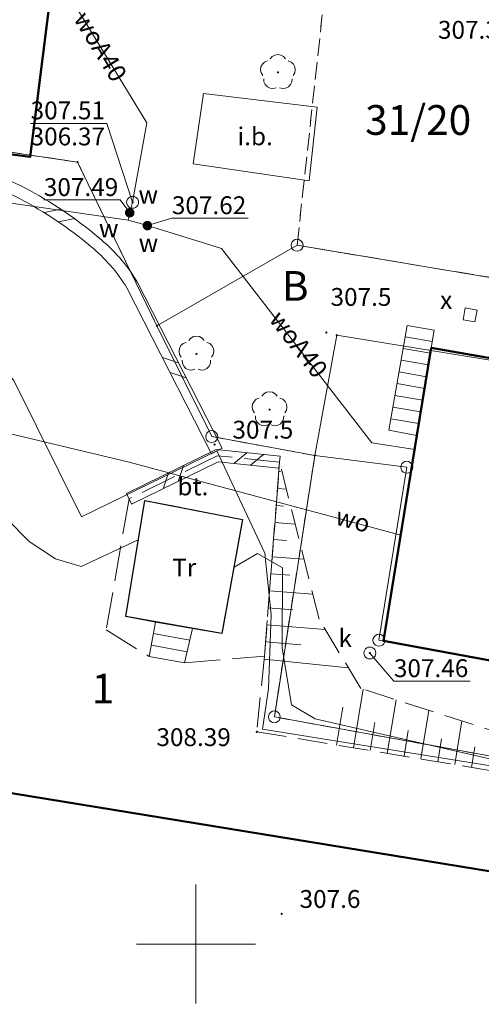
# Model space of a CAD drawing. Extents: x 6568120 to 6581475, y 5511602 to 5528428.
# Drawn here: x 6575343 to 6575362, y 5521697 to 5521739 of the extents above; entities that cross this region are included whole.
import ezdxf
from ezdxf.enums import TextEntityAlignment as Align

# ---------------------------------------------------------------- set-up
doc = ezdxf.new("R2010")
doc.units = 0
doc.header["$PDSIZE"] = 0.75
for name, pattern in [('PRZER1-1', [2, 1, -1]), ('PRZER2_5-1', [3.5, 2.5, -1]), ('PRZER3-1', [4, 3, -1])]:
    doc.linetypes.add(name, pattern=pattern)
doc.layers.get('0').update_dxf_attribs({"linetype": 'CONTINUOUS', "lineweight": 13})
for name, color, linetype, lineweight, true_color in [('GEPPGD', 94, 'CONTINUOUS', 18, 0x008000), ('GESBLO', 250, 'CONTINUOUS', 18, 0x0a0909), ('GESBLO_O', 250, 'CONTINUOUS', 0, 0x0a0909), ('GESBZO', 250, 'CONTINUOUS', 50, 0x0a0909), ('GESDZI', 94, 'CONTINUOUS', 18, 0x008000), ('GESDZI_O', 94, 'CONTINUOUS', 0, 0x008000), ('GESSCH', 250, 'CONTINUOUS', 18, 0x0a0909), ('GESUZY', 94, 'PRZER1-1', 18, 0x008000), ('GESUZY_O', 94, 'CONTINUOUS', 0, 0x008000), ('GSLIMS', 250, 'CONTINUOUS', 18, 0x0a0909), ('GSPRDL', 94, 'CONTINUOUS', 18, 0x008000), ('GSPWPN', 250, 'CONTINUOUS', 13, 0x0a0909), ('GSPWPN_O', 250, 'CONTINUOUS', 13, 0x0a0909), ('GSPWPS', 250, 'CONTINUOUS', 13, 0x0a0909), ('GSPWPS_O', 250, 'CONTINUOUS', 13, 0x0a0909), ('GSSIIN', 250, 'CONTINUOUS', 18, 0x0a0909), ('GSSIIN_O', 250, 'CONTINUOUS', 18, 0x0a0909), ('GSSKPL', 250, 'PRZER3-1', 18, 0x0a0909), ('GSSKPL_O', 250, 'CONTINUOUS', 0, 0x0a0909), ('GSSSCH', 250, 'CONTINUOUS', 18, 0x0a0909), ('GSSZSN', 250, 'PRZER2_5-1', 18, 0x0a0909), ('GULENN', 1, 'CONTINUOUS', 18, 0xff0000), ('GULEWN', 1, 'CONTINUOUS', 18, 0xff0000), ('GULWOP', 5, 'CONTINUOUS', 18, 0x0000ff), ('GULWOP_O', 5, 'CONTINUOUS', 18, 0x0000ff), ('GUPEWB', 1, 'CONTINUOUS', 18, 0xff0000), ('GUPKWZ', 250, 'CONTINUOUS', 18, 0x0a0909), ('GUPKWZ_O', 250, 'CONTINUOUS', 18, 0x0a0909), ('GUPWPI', 5, 'CONTINUOUS', 18, 0x0000ff), ('GUPWSD', 5, 'CONTINUOUS', 18, 0x0000ff), ('GUPWSD_O', 5, 'CONTINUOUS', 18, 0x0000ff), ('GUPWWB', 5, 'CONTINUOUS', 18, 0x0000ff), ('GUPZWZ', 250, 'CONTINUOUS', 18, 0x0a0909), ('GUPZWZ_O', 250, 'CONTINUOUS', 18, 0x0a0909), ('GUSETS', 250, 'CONTINUOUS', 25, 0x0a0909), ('GUSETS_O', 250, 'CONTINUOUS', 0, 0x0a0909)]:
    doc.layers.add(name, color=color, linetype=linetype, lineweight=lineweight, true_color=true_color)
for name, color, linetype, true_color in [('GUPKSH', 34, 'CONTINUOUS', 0x803300), ('GUPKSH_O', 34, 'CONTINUOUS', 0x803300), ('GUPWSH', 5, 'CONTINUOUS', 0x0000ff), ('GUPWSH_O', 5, 'CONTINUOUS', 0x0000ff), ('GUPWZA', 250, 'CONTINUOUS', 0x0a0909), ('GUPWZA_O', 250, 'CONTINUOUS', 0x0a0909)]:
    doc.layers.add(name, color=color, linetype=linetype, true_color=true_color)
doc.styles.add('GEO-INFO', font='Arial')

# ---------------------------------------------------------------- blocks, each defined once
blk = doc.blocks.new('KOLO')
blk.add_hatch(color=0).paths.add_polyline_path([(0, 0.5), (-0.12941, 0.482963), (-0.25, 0.433013), (-0.353553, 0.353553), (-0.433013, 0.25), (-0.482963, 0.12941), (-0.5, 0), (-0.482963, -0.12941), (-0.433013, -0.25), (-0.353553, -0.353553), (-0.25, -0.433013), (-0.12941, -0.482963), (0, -0.5), (0.12941, -0.482963), (0.25, -0.433013), (0.353553, -0.353553), (0.433013, -0.25), (0.482963, -0.12941), (0.5, 0), (0.482963, 0.12941), (0.433013, 0.25), (0.353553, 0.353553), (0.25, 0.433013), (0.12941, 0.482963)])
blk = doc.blocks.new('POINT')
at = {"color": 0}
blk.add_point((0, 0), dxfattribs=at)
blk = doc.blocks.new('OKRAG_PELNY')
at = {"color": 0}
blk.add_lwpolyline([(0.5, 0), (0.482963, -0.12941), (0.433013, -0.25), (0.353553, -0.353553), (0.25, -0.433013), (0.12941, -0.482963), (0, -0.5), (-0.12941, -0.482963), (-0.25, -0.433013), (-0.353553, -0.353553), (-0.433013, -0.25), (-0.482963, -0.12941), (-0.5, 0), (-0.482963, 0.12941), (-0.433013, 0.25), (-0.353553, 0.353553), (-0.25, 0.433013), (-0.12941, 0.482963), (0, 0.5), (0.12941, 0.482963), (0.25, 0.433013), (0.353553, 0.353553), (0.433013, 0.25), (0.482963, 0.12941)], close=True, dxfattribs=at)
blk = doc.blocks.new('EPPGN')
blk.add_hatch(color=0).paths.add_polyline_path([(-0.09, 0), (-0.085595, -0.027812), (-0.072812, -0.052901), (-0.052901, -0.072812), (-0.027812, -0.085595), (0, -0.09), (0.027812, -0.085595), (0.052901, -0.072812), (0.072812, -0.052901), (0.085595, -0.027812), (0.09, 0), (0.085595, 0.027812), (0.072812, 0.052901), (0.052901, 0.072812), (0.027812, 0.085595), (0, 0.09), (-0.027812, 0.085595), (-0.052901, 0.072812), (-0.072812, 0.052901), (-0.085595, 0.027812)])
blk = doc.blocks.new('EPPGS')
at = {"color": 0}
blk.add_lwpolyline([(0.5, 0), (0.475528, -0.154508), (0.404508, -0.293893), (0.293893, -0.404508), (0.154508, -0.475528), (0, -0.5), (-0.154508, -0.475528), (-0.293893, -0.404508), (-0.404508, -0.293893), (-0.475528, -0.154508), (-0.5, 0), (-0.475528, 0.154508), (-0.404508, 0.293893), (-0.293893, 0.404508), (-0.154508, 0.475528), (0, 0.5), (0.154508, 0.475528), (0.293893, 0.404508), (0.404508, 0.293893), (0.475528, 0.154508)], close=True, dxfattribs=at)
blk = doc.blocks.new('KWADRAT_NIEPRZEZR')
at = {"color": 0}
blk.add_lwpolyline([(-0.5, 0.5), (-0.5, -0.5), (0.5, -0.5), (0.5, 0.5)], close=True, dxfattribs=at)
blk = doc.blocks.new('SPDLP')
blk.add_hatch(color=0).paths.add_polyline_path([(-0.09, 0), (-0.085595, -0.027812), (-0.072812, -0.052901), (-0.052901, -0.072812), (-0.027812, -0.085595), (0, -0.09), (0.027812, -0.085595), (0.052901, -0.072812), (0.072812, -0.052901), (0.085595, -0.027812), (0.09, 0), (0.085595, 0.027812), (0.072812, 0.052901), (0.052901, 0.072812), (0.027812, 0.085595), (0, 0.09), (-0.027812, 0.085595), (-0.052901, 0.072812), (-0.072812, 0.052901), (-0.085595, 0.027812)])
at = {"color": 0}
for points in [[(-1.292703, 0.137547), (-1.355024, 0.389802), (-1.327532, 0.648184), (-1.213525, 0.881678), (-1.026689, 1.062258), (-0.78945, 1.168249), (-0.530282, 1.186929)], [(-0.268652, 1.271938), (-0.048001, 1.40916), (0.20623, 1.462858), (0.463525, 1.426585), (0.693003, 1.304695), (0.867117, 1.11182), (0.964971, 0.871109)], [(1.126667, 0.648554), (1.325358, 0.481106), (1.454989, 0.255912), (1.5, 0), (1.454989, -0.255912), (1.325358, -0.481106), (1.126667, -0.648554)], [(-0.530282, -1.186929), (-0.78945, -1.168249), (-1.026689, -1.062258), (-1.213525, -0.881678), (-1.327532, -0.648184), (-1.355024, -0.389802), (-1.292703, -0.137547)], [(0.964971, -0.871109), (0.867117, -1.11182), (0.693003, -1.304695), (0.463525, -1.426585), (0.20623, -1.462858), (-0.048001, -1.40916), (-0.268652, -1.271938)]]:
    blk.add_lwpolyline(points, dxfattribs=at)
blk = doc.blocks.new('PION_C')
at = {"color": 0}
blk.add_lwpolyline([(0, 0.5), (0, -0.5)], dxfattribs=at)
blk = doc.blocks.new('BUIB02_01')
at = {"color": 0}
for points in [[(-1.205, -0.5), (-0.205, 0.5)], [(0.205, -0.5), (1.205, 0.5)]]:
    blk.add_lwpolyline(points, dxfattribs=at)

msp = doc.modelspace()

# ---------------------------------------------------------------- linework, layer by layer
at = {"color": 7, "linetype": 'CONTINUOUS', "lineweight": 13, "elevation": 100, "flags": 128}
for points in [[(6575350, 5521697.5), (6575350, 5521702.5)], [(6575347.5, 5521700), (6575352.5, 5521700)]]:
    msp.add_lwpolyline(points, dxfattribs=at)
at = {"layer": 'GESBLO', "linetype": 'CONTINUOUS', "lineweight": 18}
for points in [[(6575366.71, 5521667.19), (6575367.075, 5521667.137), (6575373.52, 5521705.7), (6575352.79, 5521709.03), (6575353.04, 5521710.72), (6575353.15, 5521713.83), (6575352.89, 5521716.42), (6575350.88, 5521720.72), (6575345.2, 5521717.95), (6575342.36, 5521723.68), (6575340.61, 5521725.7), (6575338.13, 5521726.71), (6575331.34, 5521727.72)], [(6575336.246, 5521712.444), (6575335.39, 5521707.46), (6575369.42, 5521701.9)]]:
    msp.add_lwpolyline(points, dxfattribs=at)
at = {"layer": 'GESBZO', "linetype": 'CONTINUOUS', "elevation": 10.26}
for points in [[(6575344.89, 5521747.787), (6575343.04, 5521733.08), (6575338.783, 5521733.621), (6575338.813, 5521733.861), (6575331.242, 5521734.907), (6575333.075, 5521749.292)], [(6575359.88, 5521725.06), (6575369.73, 5521723.337), (6575376.519, 5521722.227), (6575374.319, 5521709.788), (6575368.185, 5521710.836), (6575368.154, 5521710.658), (6575363.907, 5521711.399), (6575363.944, 5521711.615), (6575357.87, 5521712.74), (6575359.279, 5521721.374)], [(6575328.18, 5521708.62), (6575329.01, 5521713.57), (6575330.41, 5521721.97), (6575337.66, 5521720.81), (6575336.7, 5521715.09), (6575336.246, 5521712.444), (6575335.39, 5521707.46), (6575369.42, 5521701.9), (6575363.76, 5521667.68), (6575366.71, 5521667.19), (6575367.075, 5521667.137), (6575366.024, 5521660.994), (6575365.71, 5521661.04), (6575365.23, 5521658.27), (6575364.43, 5521652.79), (6575361.28, 5521653.16), (6575337.85, 5521656), (6575338.29, 5521658.75), (6575330.869, 5521659.994), (6575327.85, 5521660.5), (6575324.38, 5521661.11), (6575322.38, 5521662.25), (6575321.07, 5521665.6)]]:
    msp.add_lwpolyline(points, close=True, dxfattribs=at)
at = {"layer": 'GESDZI', "linetype": 'CONTINUOUS', "elevation": 10.3}
for points in [[(6575367.01, 5521744.92), (6575364.34, 5521727.68), (6575354.246, 5521729.366), (6575348.359, 5521725.98), (6575345.031, 5521732.857), (6575331.242, 5521734.907), (6575333.092, 5521749.426), (6575356.231, 5521746.336), (6575355.411, 5521740.046), (6575360.24, 5521739.326), (6575361.08, 5521745.686)], [(6575345.031, 5521732.857), (6575348.359, 5521725.98), (6575350.661, 5521721.328), (6575354.99, 5521720.528), (6575353.29, 5521709.548), (6575373.649, 5521705.848), (6575366.639, 5521664.571), (6575363.909, 5521648.702), (6575319.382, 5521654.352), (6575328.652, 5521714.608), (6575331.242, 5521734.907)], [(6575348.359, 5521725.98), (6575354.246, 5521729.366), (6575364.34, 5521727.68), (6575370.26, 5521726.687), (6575369.73, 5521723.337), (6575355.91, 5521725.587), (6575354.99, 5521720.528), (6575350.661, 5521721.328)], [(6575369.73, 5521723.337), (6575376.519, 5521722.227), (6575374.319, 5521709.788), (6575357.68, 5521712.768), (6575358.85, 5521720.038), (6575354.99, 5521720.528), (6575355.91, 5521725.587)], [(6575358.85, 5521720.038), (6575357.68, 5521712.768), (6575374.319, 5521709.788), (6575373.649, 5521705.848), (6575353.29, 5521709.548), (6575354.99, 5521720.528)]]:
    msp.add_lwpolyline(points, close=True, dxfattribs=at)
at = {"layer": 'GESSCH', "linetype": 'CONTINUOUS', "elevation": 10.26}
msp.add_lwpolyline([(6575359.279, 5521721.374), (6575358.102, 5521721.594), (6575358.865, 5521725.999), (6575360.001, 5521725.801), (6575359.88, 5521725.06)], close=True, dxfattribs=at)
at = {"layer": 'GESSCH', "linetype": 'CONTINUOUS', "elevation": 10.26, "flags": 128}
for points in [[(6575358.782, 5521725.521), (6575359.923, 5521725.323)], [(6575358.696, 5521725.028), (6575359.842, 5521724.83)], [(6575358.611, 5521724.535), (6575359.762, 5521724.336)], [(6575358.526, 5521724.043), (6575359.681, 5521723.843)], [(6575358.441, 5521723.55), (6575359.601, 5521723.349)], [(6575358.355, 5521723.057), (6575359.52, 5521722.856)], [(6575358.27, 5521722.565), (6575359.44, 5521722.362)], [(6575358.185, 5521722.072), (6575359.359, 5521721.869)]]:
    msp.add_lwpolyline(points, dxfattribs=at)
at = {"layer": 'GESUZY', "linetype": 'PRZER1-1', "ltscale": 0.5, "elevation": 10.18}
for points in [[(6575354.99, 5521720.528), (6575350.661, 5521721.328), (6575348.359, 5521725.98), (6575345.031, 5521732.857), (6575331.242, 5521734.907), (6575333.092, 5521749.426), (6575356.231, 5521746.336), (6575355.411, 5521740.046), (6575354.246, 5521729.366), (6575364.34, 5521727.68), (6575370.26, 5521726.687), (6575369.73, 5521723.337), (6575376.519, 5521722.227), (6575374.319, 5521709.788), (6575373.649, 5521705.848), (6575353.29, 5521709.548)], [(6575356.231, 5521746.336), (6575361.08, 5521745.686), (6575367.01, 5521744.92), (6575379.359, 5521743.326), (6575379.249, 5521742.386), (6575378.859, 5521738.926), (6575378.519, 5521735.916), (6575378.159, 5521732.757), (6575378.121, 5521732.508), (6575377.599, 5521729.117), (6575377.049, 5521725.617), (6575376.519, 5521722.227), (6575369.73, 5521723.337), (6575370.26, 5521726.687), (6575364.34, 5521727.68), (6575354.246, 5521729.366), (6575355.411, 5521740.046)], [(6575345.031, 5521732.857), (6575348.359, 5521725.98), (6575350.661, 5521721.328), (6575354.99, 5521720.528), (6575353.29, 5521709.548), (6575373.649, 5521705.848), (6575366.639, 5521664.571), (6575363.909, 5521648.702), (6575319.382, 5521654.352), (6575328.652, 5521714.608), (6575331.242, 5521734.907)]]:
    msp.add_lwpolyline(points, close=True, dxfattribs=at)
at = {"layer": 'GSLIMS', "color": 250, "linetype": 'CONTINUOUS', "lineweight": 18, "true_color": 0x0a0909, "elevation": 10.18}
for points in [[(6575332.432, 5521733.918), (6575338.597, 5521733.117, -0.085692), (6575342.815, 5521731.772, -0.054513), (6575345.9, 5521729.702, -0.084553), (6575347.537, 5521727.826), (6575351.103, 5521720.834)], [(6575332.368, 5521733.422), (6575338.523, 5521732.623, -0.085791), (6575342.585, 5521731.328, -0.054501), (6575345.58, 5521729.318, -0.084398), (6575347.103, 5521727.574), (6575350.657, 5521720.606)]]:
    msp.add_lwpolyline(points, format="xyb", dxfattribs=at)
for points in [[(6575353.536, 5521720.499), (6575350.844, 5521720.776), (6575347.08, 5521718.935)], [(6575353.484, 5521720.001), (6575350.936, 5521720.264), (6575347.3, 5521718.485)]]:
    msp.add_lwpolyline(points, dxfattribs=at)
at = {"layer": 'GSSIIN', "linetype": 'CONTINUOUS', "lineweight": 18}
msp.add_lwpolyline([(6575349.88, 5521732.78), (6575350.313, 5521735.749), (6575355.09, 5521735.17), (6575354.75, 5521732.07)], close=True, dxfattribs=at)
at = {"layer": 'GSSKPL', "color": 250, "linetype": 'PRZER3-1', "lineweight": 18, "ltscale": 0.5, "true_color": 0x0a0909, "elevation": 10.18}
msp.add_lwpolyline([(6575348.04, 5521712.08), (6575348.3, 5521713.52), (6575347.05, 5521713.76), (6575347.85, 5521718.64), (6575351.96, 5521717.84), (6575351.09, 5521713.05), (6575349.86, 5521713.26), (6575349.52, 5521711.82), (6575352.88, 5521712.1), (6575353.51, 5521720.25), (6575350.89, 5521720.52), (6575347.19, 5521718.71), (6575346.23, 5521713.2)], close=True, dxfattribs=at)
at = {"layer": 'GSSSCH', "color": 250, "linetype": 'CONTINUOUS', "lineweight": 18, "true_color": 0x0a0909, "elevation": 10.18}
msp.add_lwpolyline([(6575349.52, 5521711.82), (6575348.04, 5521712.08), (6575348.3, 5521713.52), (6575349.86, 5521713.26)], close=True, dxfattribs=at)
at = {"layer": 'GSSSCH', "color": 250, "linetype": 'CONTINUOUS', "lineweight": 18, "true_color": 0x0a0909, "elevation": 10.18, "flags": 128}
for points in [[(6575348.214, 5521713.046), (6575349.744, 5521712.77)], [(6575348.126, 5521712.554), (6575349.629, 5521712.282)]]:
    msp.add_lwpolyline(points, dxfattribs=at)
at = {"layer": 'GSSZSN', "linetype": 'PRZER2_5-1', "ltscale": 0.5, "elevation": 10.14}
for points in [[(6575353.51, 5521720.25), (6575352.88, 5521712.1), (6575352.55, 5521708.92), (6575373.3, 5521705.48)], [(6575373.3, 5521705.48), (6575356.92, 5521710.74), (6575355.17, 5521713.65), (6575353.51, 5521720.25)]]:
    msp.add_lwpolyline(points, dxfattribs=at)
at = {"layer": 'GSSZSN', "linetype": 'CONTINUOUS', "elevation": 10.14, "flags": 128}
for points in [[(6575353.48, 5521719.86), (6575353.545, 5521719.855)], [(6575353.424, 5521719.144), (6575353.795, 5521719.115)], [(6575353.369, 5521718.427), (6575353.675, 5521718.404)], [(6575353.314, 5521717.711), (6575354.165, 5521717.645)], [(6575353.258, 5521716.994), (6575353.804, 5521716.952)], [(6575353.203, 5521716.278), (6575354.535, 5521716.175)], [(6575353.148, 5521715.561), (6575353.934, 5521715.5)], [(6575353.092, 5521714.844), (6575354.905, 5521714.704)], [(6575353.037, 5521714.128), (6575354.063, 5521714.048)], [(6575352.981, 5521713.411), (6575355.427, 5521713.222)], [(6575352.926, 5521712.695), (6575354.404, 5521712.58)], [(6575352.867, 5521711.978), (6575356.395, 5521711.612)], [(6575356.607, 5521708.247), (6575357.015, 5521710.709)], [(6575358.025, 5521708.012), (6575358.398, 5521710.265)], [(6575355.898, 5521708.365), (6575356.163, 5521709.962)], [(6575359.443, 5521707.777), (6575359.782, 5521709.821)], [(6575357.316, 5521708.13), (6575357.511, 5521709.309)], [(6575360.861, 5521707.542), (6575361.165, 5521709.377)], [(6575358.734, 5521707.895), (6575358.912, 5521708.969)], [(6575360.152, 5521707.66), (6575360.313, 5521708.629)], [(6575361.57, 5521707.425), (6575361.713, 5521708.29)]]:
    msp.add_lwpolyline(points, dxfattribs=at)
at = {"layer": 'GULENN', "color": 1, "linetype": 'CONTINUOUS', "lineweight": 18, "true_color": 0xff0000, "elevation": 10.18}
msp.add_lwpolyline([(6575347.579, 5521716.985), (6575345.185, 5521715.865), (6575344.108, 5521716.191), (6575342.995, 5521716.923), (6575339.219, 5521720.744), (6575337.762, 5521721.666), (6575336.616, 5521721.218), (6575336.816, 5521721.944), (6575335.733, 5521722.263), (6575331.197, 5521722.718), (6575328.912, 5521724.697)], dxfattribs=at)
at = {"layer": 'GULEWN', "color": 1, "linetype": 'CONTINUOUS', "lineweight": 18, "true_color": 0xff0000, "elevation": 10.18}
msp.add_lwpolyline([(6575384.441, 5521699.342), (6575373.627, 5521705.198), (6575355.003, 5521709.471), (6575354.007, 5521710.058), (6575353.618, 5521712.455), (6575353.63, 5521715.817), (6575352.583, 5521716.416), (6575351.597, 5521715.84)], dxfattribs=at)
at = {"layer": 'GULWOP', "linetype": 'CONTINUOUS', "elevation": 10.18}
msp.add_lwpolyline([(6575347.15, 5521730.42), (6575347.22, 5521730.73), (6575347.34, 5521731.17), (6575347.94, 5521734.51), (6575344.036, 5521740.923)], dxfattribs=at)
at = {"layer": 'GULWOP', "color": 5, "linetype": 'CONTINUOUS', "lineweight": 18, "true_color": 0x0000ff, "elevation": 10.18}
for points in [[(6575329.26, 5521733.02), (6575347.15, 5521730.42)], [(6575337.576, 5521731.539), (6575340.806, 5521731.661), (6575339.573, 5521722.071), (6575347.198, 5521720.25), (6575354.637, 5521718.244)], [(6575347.15, 5521730.42), (6575347.96, 5521730.19), (6575351.07, 5521729.23), (6575357.39, 5521721.06), (6575359.182, 5521720.781)], [(6575354.637, 5521718.244), (6575358.595, 5521717.184)]]:
    msp.add_lwpolyline(points, dxfattribs=at)
at = {"layer": 'GUPKSH_O', "color": 34, "linetype": 'CONTINUOUS', "lineweight": 9, "true_color": 0x803300, "elevation": 10.8, "flags": 128}
msp.add_lwpolyline([(6575361.513, 5521711.051), (6575358.31, 5521711.051), (6575357.3, 5521712.23)], dxfattribs=at)
at = {"layer": 'GUPWSH_O', "color": 5, "linetype": 'CONTINUOUS', "lineweight": 9, "true_color": 0x0000ff, "elevation": 10.8, "flags": 128}
for points in [[(6575343.058, 5521734.484), (6575346.261, 5521734.484), (6575347.34, 5521731.17)], [(6575343.058, 5521734.484), (6575346.261, 5521734.484)], [(6575343.613, 5521731.268), (6575346.817, 5521731.268), (6575347.22, 5521730.73)], [(6575352.191, 5521730.505), (6575348.988, 5521730.505), (6575347.96, 5521730.19)]]:
    msp.add_lwpolyline(points, dxfattribs=at)
at = {"layer": 'GUSETS', "linetype": 'CONTINUOUS', "lineweight": 25}
msp.add_lwpolyline([(6575351.09, 5521713.05), (6575347.05, 5521713.76), (6575347.85, 5521718.64), (6575351.96, 5521717.84)], close=True, dxfattribs=at)

# ---------------------------------------------------------------- block references
at = {"layer": 'GEPPGD', "color": 94, "lineweight": 18, "true_color": 0x008000, "xscale": 0.5, "yscale": 0.5, "rotation": 90}
for name, p in [('EPPGN', (6575345.031, 5521732.857, 10.32)), ('EPPGS', (6575354.246, 5521729.366, 10.32)), ('EPPGN', (6575348.359, 5521725.98, 10.32)), ('EPPGN', (6575355.91, 5521725.587, 10.32)), ('EPPGS', (6575350.661, 5521721.328, 10.32)), ('EPPGN', (6575354.99, 5521720.528, 10.32)), ('EPPGS', (6575358.85, 5521720.038, 10.32)), ('EPPGS', (6575357.68, 5521712.768, 10.32)), ('EPPGS', (6575353.29, 5521709.548, 10.32))]:
    msp.add_blockref(name, p, dxfattribs=at)
at = {"layer": 'GSLIMS', "color": 250, "lineweight": 18, "true_color": 0x0a0909, "xscale": 0.5, "yscale": 0.5}
for name, p, rotation in [('BUIB02_01', (6575344.276, 5521730.613, 10.18), 326.1363094310225), ('BUIB02_01', (6575349.094, 5521724.221, 10.18), 297.0228844152435), ('PION_C', (6575350.88, 5521720.72, 10.18), 297.0228844152435), ('BUIB02_01', (6575352.212, 5521720.384, 10.18), 174.11624297347905), ('PION_C', (6575353.51, 5521720.25, 10.18), 174.11624297347905), ('BUIB02_01', (6575349.051, 5521719.62, 10.18), 206.06738048305183), ('PION_C', (6575347.19, 5521718.71, 10.18), 206.06738048305183)]:
    msp.add_blockref(name, p, dxfattribs=dict(at, rotation=rotation))
at = {"layer": 'GSPRDL', "color": 94, "lineweight": 18, "true_color": 0x008000, "xscale": 0.5, "yscale": 0.5, "rotation": 90}
for p in [(6575353.44, 5521736.63, 10.12), (6575350.02, 5521724.8, 10.12), (6575353.09, 5521722.46, 10.12)]:
    msp.add_blockref('SPDLP', p, dxfattribs=at)
at = {"layer": 'GSPWPN', "color": 250, "lineweight": 13, "true_color": 0x0a0909, "xscale": 0.09, "yscale": 0.09, "rotation": 90}
for p in [(6575355.47, 5521725.7, 10.2), (6575350.78, 5521720.99, 10.2), (6575353.6, 5521701.27, 10.2)]:
    msp.add_blockref('KOLO', p, dxfattribs=at)
at = {"layer": 'GSPWPS', "color": 250, "lineweight": 13, "true_color": 0x0a0909, "xscale": 0.09, "yscale": 0.09, "rotation": 90}
msp.add_blockref('KOLO', (6575352.55, 5521708.92, 10.2), dxfattribs=at)
at = {"layer": 'GUPEWB', "color": 1, "lineweight": 18, "true_color": 0xff0000, "rotation": 90}
for p in [(6575347.579, 5521716.985, 10.24), (6575351.597, 5521715.84, 10.24)]:
    msp.add_blockref('POINT', p, dxfattribs=at)
at = {"layer": 'GUPKSH', "color": 34, "lineweight": 5, "true_color": 0x803300, "xscale": 0.09, "yscale": 0.09, "rotation": 90}
msp.add_blockref('KOLO', (6575357.3, 5521712.23, 10.24), dxfattribs=at)
at = {"layer": 'GUPKWZ', "color": 250, "lineweight": 18, "true_color": 0x0a0909, "xscale": 0.5, "yscale": 0.5, "rotation": 90}
msp.add_blockref('OKRAG_PELNY', (6575357.3, 5521712.23, 10.25), dxfattribs=at)
at = {"layer": 'GUPWPI', "color": 5, "lineweight": 18, "true_color": 0x0000ff, "rotation": 90}
msp.add_blockref('POINT', (6575354.637, 5521718.244, 10.24), dxfattribs=at)
at = {"layer": 'GUPWSD', "color": 5, "lineweight": 18, "true_color": 0x0000ff, "xscale": 0.5, "yscale": 0.5, "rotation": 90}
msp.add_blockref('OKRAG_PELNY', (6575347.34, 5521731.17, 10.24), dxfattribs=at)
at = {"layer": 'GUPWSH', "color": 5, "lineweight": 5, "true_color": 0x0000ff, "xscale": 0.09, "yscale": 0.09, "rotation": 90}
for p in [(6575347.34, 5521731.17, 10.24), (6575347.22, 5521730.73, 10.24), (6575347.96, 5521730.19, 10.24)]:
    msp.add_blockref('KOLO', p, dxfattribs=at)
at = {"layer": 'GUPWWB', "color": 5, "lineweight": 18, "true_color": 0x0000ff, "rotation": 90}
for p in [(6575359.182, 5521720.781, 10.24), (6575358.595, 5521717.184, 10.24)]:
    msp.add_blockref('POINT', p, dxfattribs=at)
at = {"layer": 'GUPWZA', "color": 250, "lineweight": 5, "true_color": 0x0a0909, "xscale": 0.4, "yscale": 0.4}
for p, rotation in [((6575347.22, 5521730.73, 10.24), 345.6512590305641), ((6575347.96, 5521730.19, 10.24), 90)]:
    msp.add_blockref('KOLO', p, dxfattribs=dict(at, rotation=rotation))
at = {"layer": 'GUPZWZ', "color": 250, "lineweight": 18, "true_color": 0x0a0909, "xscale": 0.5, "yscale": 0.5, "rotation": 350.0792638392942}
msp.add_blockref('KWADRAT_NIEPRZEZR', (6575361.51, 5521726.44, 10.25), dxfattribs=at)

# ---------------------------------------------------------------- texts
at = {"layer": 'GESBLO_O', "linetype": 'CONTINUOUS', "lineweight": 0, "style": 'GEO-INFO'}
msp.add_text('1', height=1.25, dxfattribs=at).set_placement((6575346.097, 5521710.735, 10.8), align=Align.MIDDLE_CENTER)
at = {"layer": 'GESDZI_O', "linetype": 'CONTINUOUS', "lineweight": 0, "style": 'GEO-INFO'}
msp.add_text('31/20', height=1.25, dxfattribs=at).set_placement((6575359.329, 5521734.629, 10.8), align=Align.MIDDLE_CENTER)
at = {"layer": 'GESUZY_O', "linetype": 'CONTINUOUS', "lineweight": 0, "style": 'GEO-INFO'}
msp.add_text('B', height=1.25, dxfattribs=at).set_placement((6575354.169, 5521727.655, 10.8), align=Align.MIDDLE_CENTER)
at = {"layer": 'GSPWPN_O', "color": 250, "linetype": 'CONTINUOUS', "lineweight": 0, "true_color": 0x0a0909, "style": 'GEO-INFO'}
for s, p in [('307.5', (6575355.65, 5521726.819, 10.8)), ('307.5', (6575351.53, 5521721.24, 10.8)), ('307.6', (6575354.35, 5521701.52, 10.8))]:
    msp.add_text(s, height=0.75, dxfattribs=at).set_placement(p)
at = {"layer": 'GSPWPS_O', "color": 250, "linetype": 'CONTINUOUS', "lineweight": 0, "true_color": 0x0a0909, "style": 'GEO-INFO'}
for s, p in [('307.37', (6575360.16, 5521738.043, 10.8)), ('308.39', (6575348.339, 5521708.32, 10.8))]:
    msp.add_text(s, height=0.75, dxfattribs=at).set_placement(p)
at = {"layer": 'GSSIIN_O', "linetype": 'CONTINUOUS', "lineweight": 0, "style": 'GEO-INFO'}
msp.add_text('i.b.', height=0.75, dxfattribs=at).set_placement((6575352.485, 5521733.943, 10.8), align=Align.MIDDLE_CENTER)
at = {"layer": 'GSSKPL_O', "color": 250, "linetype": 'CONTINUOUS', "lineweight": 0, "true_color": 0x0a0909, "style": 'GEO-INFO'}
msp.add_text('bt.', height=0.75, dxfattribs=at).set_placement((6575349.87, 5521719.134, 10.8), align=Align.MIDDLE)
at = {"layer": 'GULWOP_O', "linetype": 'CONTINUOUS', "lineweight": 0, "style": 'GEO-INFO'}
msp.add_text('woA40', height=0.75, rotation=301.3315, dxfattribs=at).set_placement((6575345.988, 5521737.716, 10.8), align=Align.MIDDLE_CENTER)
at = {"layer": 'GULWOP_O', "color": 5, "linetype": 'CONTINUOUS', "lineweight": 0, "true_color": 0x0000ff, "style": 'GEO-INFO'}
for s, rotation, p in [('woA40', 307.7242, (6575354.23, 5521725.145, 10.8)), ('wo', 345.0091, (6575356.569, 5521717.727, 10.8))]:
    msp.add_text(s, height=0.75, rotation=rotation, dxfattribs=at).set_placement(p, align=Align.MIDDLE)
at = {"layer": 'GUPKSH_O', "color": 34, "linetype": 'CONTINUOUS', "lineweight": 0, "true_color": 0x803300, "style": 'GEO-INFO'}
msp.add_text('307.46', height=0.75, rotation=360, dxfattribs=at).set_placement((6575358.31, 5521711.593), align=Align.MIDDLE_LEFT)
at = {"layer": 'GUPKWZ_O', "color": 250, "linetype": 'CONTINUOUS', "lineweight": 0, "true_color": 0x0a0909, "style": 'GEO-INFO'}
msp.add_text('k', height=0.75, dxfattribs=at).set_placement((6575356.55, 5521712.48, 10.8), align=Align.RIGHT)
at = {"layer": 'GUPWSD_O', "color": 5, "linetype": 'CONTINUOUS', "lineweight": 0, "true_color": 0x0000ff, "style": 'GEO-INFO'}
msp.add_text('w', height=0.75, dxfattribs=at).set_placement((6575348.408, 5521731.114, 10.8), align=Align.RIGHT)
at = {"layer": 'GUPWSH_O', "color": 5, "linetype": 'CONTINUOUS', "lineweight": 0, "true_color": 0x0000ff, "style": 'GEO-INFO'}
for s, p in [('307.51', (6575343.058, 5521734.657)), ('306.37', (6575343.058, 5521733.562))]:
    msp.add_text(s, height=0.75, rotation=360, dxfattribs=at).set_placement(p)
for s, p in [('307.49', (6575343.613, 5521731.81)), ('307.62', (6575348.988, 5521731.047))]:
    msp.add_text(s, height=0.75, rotation=360, dxfattribs=at).set_placement(p, align=Align.MIDDLE_LEFT)
at = {"layer": 'GUPWZA_O', "color": 250, "linetype": 'CONTINUOUS', "lineweight": 0, "true_color": 0x0a0909, "style": 'GEO-INFO'}
for p in [(6575346.747, 5521729.697, 10.8), (6575348.413, 5521729.087, 10.8)]:
    msp.add_text('w', height=0.75, dxfattribs=at).set_placement(p, align=Align.RIGHT)
at = {"layer": 'GUPZWZ_O', "color": 250, "linetype": 'CONTINUOUS', "lineweight": 0, "true_color": 0x0a0909, "style": 'GEO-INFO'}
msp.add_text('x', height=0.75, dxfattribs=at).set_placement((6575360.76, 5521726.69, 10.8), align=Align.RIGHT)
at = {"layer": 'GUSETS_O', "linetype": 'CONTINUOUS', "lineweight": 0, "style": 'GEO-INFO'}
msp.add_text('Tr', height=0.75, dxfattribs=at).set_placement((6575349.505, 5521715.823, 10.8), align=Align.MIDDLE_CENTER)

doc.saveas('drawing.dxf')
